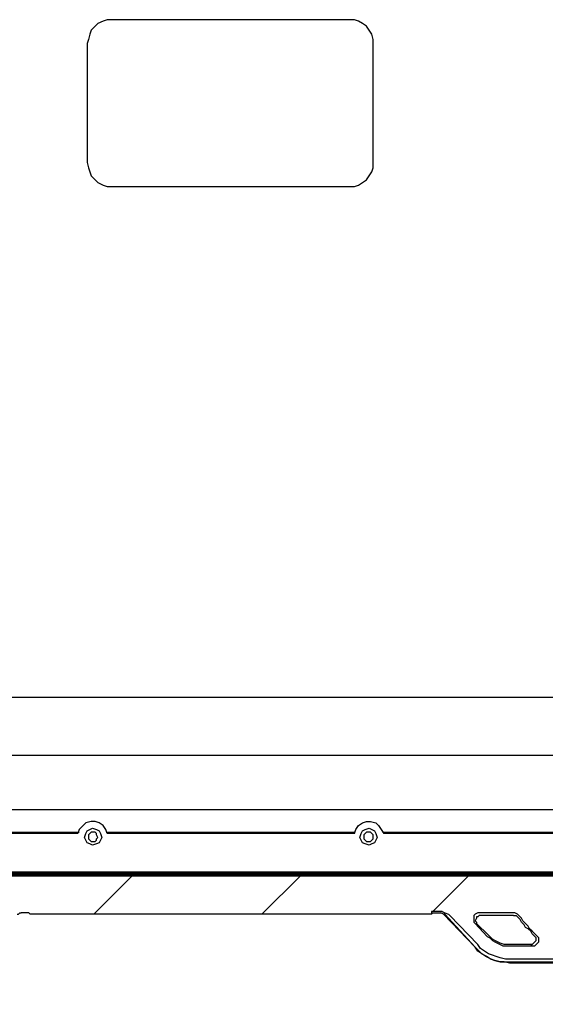
# Model space of a CAD drawing. Units: millimetres. Extents: x 0 to 5692, y 0 to 2240.
# Drawn here: x 2695 to 2835, y 419 to 681 of the extents above; entities that cross this region are included whole.
import ezdxf

# ---------------------------------------------------------------- set-up
doc = ezdxf.new("R2010")
doc.units = ezdxf.units.MM
doc.header["$LTSCALE"] = 8
for name, color, linetype, lineweight in [('AM_5', 3, 'Continuous', 25), ('AM_8', 1, 'Continuous', 25), ('TK1', 7, 'Continuous', 25)]:
    doc.layers.add(name, color=color, linetype=linetype, lineweight=lineweight)
doc.styles.get("Standard").update_dxf_attribs({"font": 'ISOCP.SHX', "bigfont": 'EXTFONT.SHX'})
doc.dimstyles.new('AM_JIS$0', dxfattribs={"dimtxt": 3.5, "dimasz": 2.5, "dimexe": 1, "dimexo": 1, "dimgap": 1.5, "dimtad": 3, "dimdsep": 46, "dimtxsty": 'STANDARD', "dimblk": 'OPEN30', "dimcen": 0, "dimclrd": 256, "dimclre": 256, "dimclrt": 2, "dimadec": 0, "dimazin": 2, "dimtp": 0.1, "dimtm": 0.1, "dimtfac": 0.71, "dimtmove": 0, "dimatfit": 3, "dimldrblk": 'OPEN30', "dimfxl": 1, "dimlwd": -1, "dimlwe": -1, "dimarcsym": 0})

# ---------------------------------------------------------------- blocks, each defined once
blk = doc.blocks.new('_Open30')
at = {"color": 0, "linetype": 'ByBlock', "lineweight": -2}
for p, q in [((-1, 0.268), (0, 0)), ((0, 0), (-1, -0.268)), ((0, 0), (-1, 0))]:
    blk.add_line(p, q, dxfattribs=at)
blk = doc.blocks.new('*D13')
at = {"layer": 'AM_5', "linetype": 'ByBlock'}
for p, q in [((2530.16, 650.83), (2530.16, 335.63)), ((2950.16, 481.32), (2950.16, 335.63)), ((2550.16, 343.63), (2930.16, 343.63))]:
    blk.add_line(p, q, dxfattribs=at)
at = {"layer": 'Defpoints', "color": 0}
for p in [(2530.16, 658.83), (2950.16, 489.32), (2950.16, 343.63)]:
    blk.add_point(p, dxfattribs=at)
at = {"layer": 'AM_5', "xscale": 20, "yscale": 20, "zscale": 20, "rotation": 180}
blk.add_blockref('_Open30', (2530.16, 343.63), dxfattribs=at)
at = {"layer": 'AM_5', "xscale": 20, "yscale": 20, "zscale": 20}
blk.add_blockref('_Open30', (2950.16, 343.63), dxfattribs=at)
at = {"layer": 'AM_5', "color": 2, "insert": (2740.16, 369.64), "char_height": 28, "attachment_point": 5}
blk.add_mtext('420 内部有効寸法', dxfattribs=at)

msp = doc.modelspace()

# ---------------------------------------------------------------- linework, layer by layer
at = {"layer": 'AM_8'}
for points in [[(2725.085, 452.98), (2714.854, 442.752)], [(2769.888, 452.98), (2759.656, 442.752)], [(2814.69, 452.98), (2805.166, 443.455)]]:
    msp.add_lwpolyline(points, dxfattribs=at)
at = {"layer": 'TK1'}
for points in [[(2719.44, 681.228), (2718.382, 681.228), (2717.323, 680.877), (2715.912, 680.171), (2715.208, 679.464), (2714.148, 678.407), (2713.795, 677.349), (2713.444, 675.937), (2713.091, 674.879)], [(2782.94, 681.228), (2719.44, 681.228)], [(2789.291, 674.879), (2789.291, 675.937), (2788.938, 677.349), (2788.232, 678.407), (2787.527, 679.464), (2786.468, 680.171), (2785.41, 680.877), (2784.351, 681.228), (2782.94, 681.228)], [(2713.091, 674.879), (2713.091, 643.129)], [(2789.291, 643.129), (2789.291, 674.879)], [(2713.091, 643.129), (2713.444, 641.717), (2713.795, 640.659), (2714.148, 639.601), (2715.208, 638.544), (2715.912, 637.837), (2717.323, 637.131), (2718.382, 636.78), (2719.44, 636.78)], [(2782.94, 636.78), (2784.351, 636.78), (2785.41, 637.131), (2786.468, 637.837), (2787.527, 638.544), (2788.232, 639.601), (2788.938, 640.659), (2789.291, 641.717), (2789.291, 643.129)], [(2719.44, 636.78), (2782.94, 636.78)], [(2515.182, 500.605), (2950.156, 500.605)], [(2866.549, 485.085), (2635.833, 485.085)], [(2613.96, 470.619), (2888.773, 470.619)], [(2718.382, 464.27), (2718.029, 465.328), (2717.323, 466.385), (2716.265, 467.092), (2715.208, 467.446), (2714.148, 467.446), (2712.737, 467.092), (2712.031, 466.385), (2710.974, 465.328), (2710.62, 464.27)], [(2784.351, 464.27), (2784.704, 465.328), (2785.41, 466.385), (2786.468, 467.092), (2787.527, 467.446), (2788.585, 467.446), (2789.995, 467.092), (2790.702, 466.385), (2791.406, 465.328), (2792.112, 464.27)], [(2714.501, 465.683), (2715.559, 465.328), (2716.265, 464.976), (2716.618, 464.27), (2716.971, 463.212), (2716.618, 462.506), (2716.265, 461.8), (2715.559, 461.449), (2714.501, 461.094), (2713.795, 461.449), (2713.091, 461.8), (2712.737, 462.506), (2712.384, 463.212), (2712.737, 464.27), (2713.091, 464.976), (2713.795, 465.328), (2714.501, 465.683)], [(2788.232, 465.683), (2788.938, 465.328), (2789.642, 464.976), (2789.995, 464.27), (2790.349, 463.212), (2789.995, 462.506), (2789.642, 461.8), (2788.938, 461.449), (2788.232, 461.094), (2787.174, 461.449), (2786.468, 461.8), (2786.115, 462.506), (2785.763, 463.212), (2786.115, 464.27), (2786.468, 464.976), (2787.174, 465.328), (2788.232, 465.683)], [(2645.003, 464.621), (2710.974, 464.621)], [(2710.62, 464.27), (2645.003, 464.27)], [(2714.501, 464.621), (2714.148, 464.621), (2713.795, 464.27), (2713.444, 463.919), (2713.444, 463.212), (2713.444, 462.858), (2713.795, 462.506), (2714.148, 462.155), (2714.501, 462.155), (2715.208, 462.155), (2715.559, 462.506), (2715.559, 462.858), (2715.912, 463.212), (2715.559, 463.919), (2715.559, 464.27), (2715.208, 464.621), (2714.501, 464.621)], [(2718.382, 464.621), (2784.351, 464.621)], [(2784.351, 464.27), (2718.382, 464.27)], [(2788.232, 464.621), (2787.527, 464.621), (2787.174, 464.27), (2786.821, 463.919), (2786.821, 463.212), (2786.821, 462.858), (2787.174, 462.506), (2787.527, 462.155), (2788.232, 462.155), (2788.585, 462.155), (2788.938, 462.506), (2789.291, 462.858), (2789.291, 463.212), (2789.291, 463.919), (2788.938, 464.27), (2788.585, 464.621), (2788.232, 464.621)], [(2791.759, 464.621), (2857.729, 464.621)], [(2857.729, 464.27), (2792.112, 464.27)], [(2508.479, 454.038), (2993.902, 454.038)], [(2993.902, 453.687), (2508.479, 453.687)], [(2508.479, 453.335), (2993.902, 453.335)], [(2993.902, 453.335), (2508.479, 453.335)], [(2508.479, 452.98), (2993.902, 452.98)], [(2694.392, 442.752), (2694.745, 442.752), (2695.099, 443.103), (2695.452, 443.103)], [(2695.452, 443.103), (2695.452, 443.103)], [(2697.569, 443.103), (2695.452, 443.103)], [(2697.92, 442.752), (2697.569, 443.103)], [(2804.813, 442.752), (2697.92, 442.752)], [(2804.813, 443.455), (2804.813, 442.752)], [(2807.634, 443.455), (2804.813, 443.455)], [(2804.813, 442.752), (2805.166, 443.103)], [(2805.166, 443.103), (2807.281, 443.103)], [(2807.634, 443.455), (2807.281, 443.455), (2806.93, 443.455)], [(2807.281, 443.103), (2807.281, 443.103)], [(2808.341, 442.752), (2807.987, 442.752), (2807.281, 443.103)], [(2807.634, 443.455), (2808.341, 443.103), (2809.398, 442.752), (2809.751, 442.397)], [(2808.341, 442.752), (2807.987, 442.752)], [(2807.987, 442.752), (2816.454, 433.933)], [(2808.341, 442.752), (2808.341, 442.752)], [(2816.454, 433.933), (2808.341, 442.752)], [(2817.16, 434.635), (2809.751, 442.397)], [(2817.513, 443.103), (2817.16, 443.103), (2816.454, 442.752), (2816.101, 442.397), (2816.101, 441.691), (2816.101, 441.339), (2816.101, 440.633), (2816.454, 440.282)], [(2817.865, 442.397), (2817.513, 442.397), (2817.16, 442.046), (2816.807, 442.046), (2816.807, 441.691), (2816.454, 440.988), (2816.807, 440.633), (2816.807, 440.282)], [(2827.037, 443.103), (2817.513, 443.103)], [(2826.684, 442.397), (2817.865, 442.397)], [(2817.865, 442.397), (2817.865, 442.397)], [(2826.684, 442.397), (2826.684, 442.397)], [(2826.684, 442.397), (2827.037, 442.397), (2827.39, 442.397), (2827.743, 442.046)], [(2828.096, 442.397), (2827.743, 442.752), (2827.037, 443.103)], [(2832.329, 436.754), (2831.624, 437.46), (2831.271, 438.163), (2830.565, 438.869), (2829.86, 439.224), (2829.507, 439.927), (2828.801, 440.633), (2828.448, 441.339), (2827.743, 442.046)], [(2827.743, 442.046), (2827.743, 442.046)], [(2833.035, 436.754), (2832.329, 437.46), (2831.624, 438.163), (2830.918, 438.869), (2830.565, 439.576), (2829.86, 440.282), (2829.154, 440.988), (2828.801, 441.691), (2828.096, 442.397)], [(2816.454, 440.282), (2819.628, 436.754)], [(2819.982, 437.105), (2816.807, 440.282)], [(2816.807, 440.282), (2816.807, 440.282)], [(2819.628, 436.754), (2820.335, 436.399), (2821.041, 435.696), (2821.745, 435.342), (2822.452, 434.99), (2823.156, 434.635), (2823.862, 434.284), (2824.92, 434.284), (2825.626, 434.284)], [(2825.626, 434.635), (2824.92, 434.635), (2824.216, 434.635), (2823.156, 434.99), (2822.452, 435.342), (2821.745, 435.696), (2821.041, 436.048), (2820.335, 436.754), (2819.982, 437.105)], [(2819.982, 437.105), (2819.982, 437.105)], [(2831.271, 434.635), (2831.624, 434.635), (2831.976, 434.99), (2832.329, 435.342), (2832.682, 435.696), (2832.682, 436.048), (2832.682, 436.399), (2832.329, 436.754)], [(2831.624, 434.284), (2832.329, 434.284), (2832.682, 434.635), (2833.035, 434.99), (2833.388, 435.342), (2833.388, 436.048), (2833.388, 436.399), (2833.035, 436.754)], [(2832.329, 436.754), (2832.329, 436.754)], [(2825.626, 429.699), (2824.216, 430.05), (2823.156, 430.05), (2821.745, 430.405), (2820.688, 430.756), (2819.277, 431.462), (2818.218, 432.169), (2817.16, 432.871), (2816.454, 433.933)], [(2816.454, 433.933), (2816.454, 433.933)], [(2816.454, 433.933), (2817.513, 432.871), (2818.218, 432.169), (2819.628, 431.462), (2820.688, 430.756), (2821.745, 430.405), (2823.156, 430.05), (2824.216, 430.05), (2825.626, 430.05)], [(2825.626, 430.756), (2824.569, 430.756), (2823.156, 431.108), (2822.099, 431.462), (2821.041, 431.814), (2819.982, 432.169), (2818.924, 432.871), (2817.865, 433.578), (2817.16, 434.635)], [(2831.271, 434.635), (2825.626, 434.635)], [(2825.626, 434.635), (2825.626, 434.635)], [(2831.624, 434.635), (2825.626, 434.635)], [(2825.626, 434.284), (2831.624, 434.284)], [(2831.271, 434.635), (2831.271, 434.635)], [(2831.271, 434.635), (2831.624, 434.635)], [(2840.444, 430.756), (2825.626, 430.756)], [(2825.626, 430.05), (2842.208, 430.05)], [(2917.349, 429.699), (2825.626, 429.699)]]:
    msp.add_lwpolyline(points, dxfattribs=at)

# ---------------------------------------------------------------- dimensions: what is measured, and where the dimension line sits
at = {"layer": 'AM_5'}
dim = msp.add_linear_dim(base=(2950.156, 343.634), p1=(2530.156, 658.828), p2=(2950.156, 489.316), text='<> 内部有効寸法', dimstyle='AM_JIS$0', override={"dimscale": 8, "dimpost": '', "dimblk1": 'Open30', "dimblk2": 'Open30', "dimtdec": 3, "dimtzin": 0, "dimarcsym": 1}, dxfattribs=at)
dim.commit()
dim.dimension.update_dxf_attribs({"geometry": '*D13', "text_midpoint": (2740.156, 369.637)})

doc.saveas('drawing.dxf')
